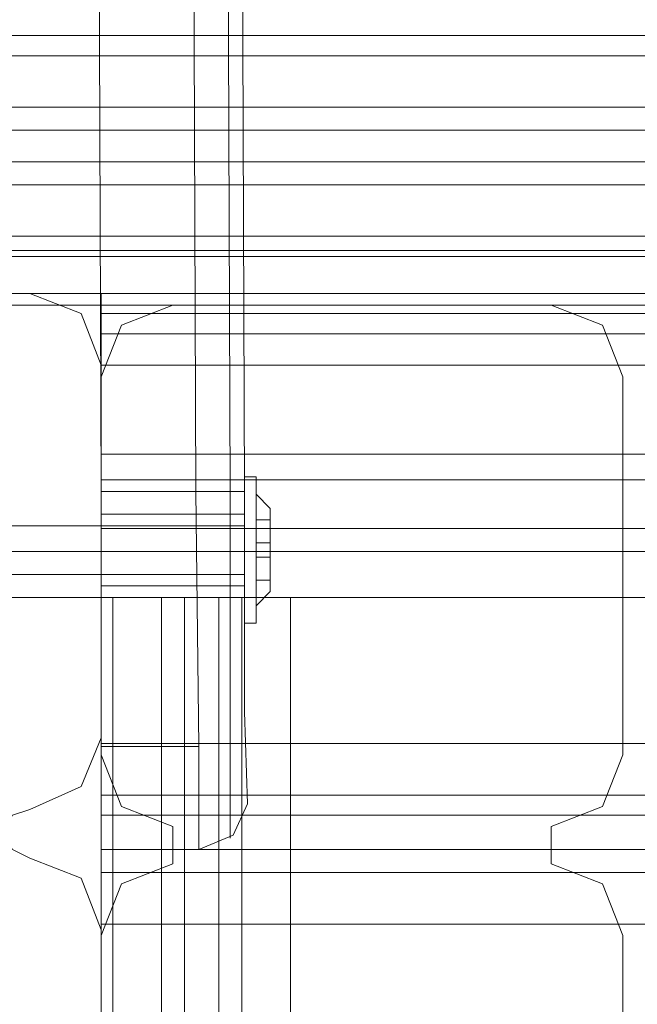
# Model space of a CAD drawing. Units: inches. Extents: x -2852 to 127, y -164 to 974.
# Drawn here: x -2674 to -2622, y 841 to 923 of the extents above; entities that cross this region are included whole.
import ezdxf

# ---------------------------------------------------------------- set-up
doc = ezdxf.new("R2010")
doc.units = ezdxf.units.IN
doc.header["$MEASUREMENT"] = 0

# ---------------------------------------------------------------- blocks, each defined once
blk = doc.blocks.new('WMF0')
at = {"color": 35, "lineweight": 0}
for points in [[(3.28926, -1.58571), (3.28865, -1.43184), (3.2685, -1.43184), (3.26911, -1.58571)], [(3.28865, -1.43184), (3.28926, -1.58571), (3.26911, -1.58571), (3.2685, -1.43184)], [(3.29597, -1.43184), (3.29658, -1.58571)], [(3.29658, -1.58571), (3.29597, -1.43184)], [(3.29903, -1.43184), (3.29964, -1.58571)], [(3.29964, -1.58571), (3.29903, -1.43184)], [(3.26911, -1.58571), (3.26911, -1.64005), (3.26911, -1.66203)], [(3.26911, -1.58571), (3.28926, -1.58571)], [(3.26911, -1.66203), (3.26911, -1.64005), (3.26911, -1.58571)], [(3.28926, -1.58571), (3.29658, -1.58571), (3.29964, -1.58571)], [(3.28926, -1.58571), (3.29658, -1.58571), (3.29964, -1.58571)], [(3.28926, -1.58571), (3.28987, -1.64005), (3.28987, -1.66203)], [(3.28987, -1.66203), (3.28987, -1.64005), (3.28926, -1.58571)], [(3.29964, -1.58571), (3.29658, -1.58571), (3.28926, -1.58571)], [(3.29658, -1.58571), (3.29658, -1.63761), (3.29658, -1.65959)], [(3.29658, -1.65959), (3.29658, -1.63761), (3.29658, -1.58571)], [(3.29964, -1.58571), (3.29964, -1.63272), (3.30025, -1.65226)], [(3.30025, -1.65226), (3.29964, -1.63272), (3.29964, -1.58571)], [(3.30025, -1.65226), (3.29964, -1.63272), (3.29964, -1.58571)], [(3.26911, -1.59059), (3.26911, -1.59303), (3.26911, -1.59853), (3.26911, -1.60402), (3.26911, -1.60586)], [(3.26911, -1.60402), (3.26911, -1.59853), (3.26911, -1.59303), (3.26911, -1.59059)], [(3.26911, -1.59059), (3.29964, -1.59059)], [(3.26911, -1.59059), (3.29964, -1.59059)], [(3.29964, -1.60586), (3.29964, -1.60341), (3.29964, -1.59853), (3.29964, -1.59303), (3.29964, -1.59059)], [(3.29964, -1.60586), (3.29964, -1.60341), (3.29964, -1.59853), (3.29964, -1.59303), (3.29964, -1.59059)], [(3.29964, -1.59303), (3.29964, -1.59853), (3.29964, -1.60341), (3.29964, -1.60586)], [(3.29964, -1.59303), (3.29964, -1.59853), (3.29964, -1.60341), (3.29964, -1.60586)], [(3.26911, -1.59853), (3.29964, -1.59853)], [(3.26911, -1.59853), (3.29964, -1.59853)], [(3.26911, -1.59853), (3.29964, -1.59853)], [(3.26911, -1.59853), (3.29964, -1.59853)], [(3.26911, -1.60586), (3.29964, -1.60586)], [(3.26911, -1.60586), (3.29964, -1.60586)], [(3.28987, -1.66203), (3.2972, -1.65898), (3.30025, -1.65226)], [(3.28987, -1.66203), (3.2972, -1.65898), (3.30025, -1.65226)], [(3.30025, -1.65226), (3.2972, -1.65898), (3.28987, -1.66203)], [(3.26911, -1.66203), (3.28987, -1.66203)], [(3.26911, -1.66203), (3.28987, -1.66203)]]:
    blk.add_lwpolyline(points, dxfattribs=at)
at = {"color": 30, "lineweight": 0}
for points in [[(4.29185, -1.52037), (3.16653, -1.52037), (3.16653, -1.43978)], [(3.16653, -1.51549), (4.29185, -1.51549), (4.29185, -1.48862)], [(3.16653, -1.48862), (4.29185, -1.48862)], [(3.16653, -1.48862), (4.29185, -1.48862)], [(3.16653, -1.48862), (4.29185, -1.48862), (4.29185, -1.53442)], [(3.16653, -1.48862), (4.29185, -1.48862)], [(5.44281, -1.48862), (3.16653, -1.48862)], [(5.44281, -1.48862), (3.16653, -1.48862)], [(5.44281, -1.48862), (3.16653, -1.48862)], [(5.44281, -1.48862), (3.16653, -1.48862)], [(3.24774, -1.48862), (4.21125, -1.48862), (4.20881, -1.48862)], [(3.24774, -1.48862), (4.21125, -1.48862)], [(5.36222, -1.48862), (3.24774, -1.48862)], [(5.36222, -1.48862), (3.24774, -1.48862)], [(3.16653, -1.4929), (4.29185, -1.4929)], [(3.16653, -1.4929), (4.29185, -1.4929)], [(3.22942, -1.4929), (4.22957, -1.4929)], [(3.22942, -1.4929), (4.22957, -1.4929)], [(5.38053, -1.4929), (3.22942, -1.4929)], [(5.38053, -1.4929), (3.22942, -1.4929)], [(3.16653, -1.50389), (4.29185, -1.50389)], [(3.16653, -1.50389), (4.29185, -1.50389)], [(3.16653, -1.50389), (4.29185, -1.50389)], [(3.16653, -1.50389), (4.29185, -1.50389)], [(3.16653, -1.50389), (4.29185, -1.50389)], [(3.16653, -1.50389), (4.29185, -1.50389)], [(3.16653, -1.50389), (4.29185, -1.50389)], [(3.16653, -1.50389), (4.29185, -1.50389)], [(5.44281, -1.50389), (3.16653, -1.50389)], [(5.44281, -1.50389), (3.16653, -1.50389)], [(5.44281, -1.50389), (3.16653, -1.50389)], [(5.44281, -1.50389), (3.16653, -1.50389)], [(5.44281, -1.50389), (3.16653, -1.50389)], [(5.44281, -1.50389), (3.16653, -1.50389)], [(5.44281, -1.50389), (3.16653, -1.50389)], [(5.44281, -1.50389), (3.16653, -1.50389)], [(3.16653, -1.50877), (4.29185, -1.50877)], [(3.16653, -1.50877), (4.29185, -1.50877)], [(5.44281, -1.50877), (3.16653, -1.50877)], [(5.44281, -1.50877), (3.16653, -1.50877)], [(3.16653, -1.51549), (3.16653, -1.54358), (3.26911, -1.54358), (3.26911, -1.54602), (4.18988, -1.54602), (4.18988, -1.54358), (4.29185, -1.54358), (4.29185, -1.51549)], [(3.16653, -1.51549), (4.29185, -1.51549)], [(5.44281, -1.51549), (3.16653, -1.51549)], [(5.34085, -1.54358), (5.34085, -1.54602), (3.26911, -1.54602), (3.26911, -1.54358), (3.16653, -1.54358), (3.16653, -1.51549)], [(5.44281, -1.51549), (3.16653, -1.51549)], [(4.29185, -1.52037), (3.16653, -1.52037)], [(4.29185, -1.53136), (3.16653, -1.53136)], [(4.29185, -1.53136), (3.16653, -1.53136)], [(3.26911, -1.55212), (3.26911, -1.54358), (3.16653, -1.54358), (3.16653, -1.53442), (4.29185, -1.53442), (4.29185, -1.54358), (4.18988, -1.54358), (4.18988, -1.55212)], [(5.34085, -1.54358), (5.44281, -1.54358), (5.44281, -1.53442), (3.16653, -1.53442), (3.16653, -1.54358), (3.26911, -1.54358), (3.26911, -1.55212)], [(4.29185, -1.53564), (3.16653, -1.53564), (3.16653, -1.54358), (3.26911, -1.54358)], [(4.29185, -1.53564), (3.16653, -1.53564)], [(3.16653, -1.53564), (4.29185, -1.53564)], [(3.16653, -1.54358), (3.26911, -1.54358)], [(3.25384, -1.54358), (3.17447, -1.54358)], [(3.25384, -1.54358), (3.17447, -1.54358)], [(3.26911, -1.55884), (3.26483, -1.54785), (3.25384, -1.54358)], [(3.26911, -1.55884), (3.26483, -1.54785), (3.25384, -1.54358)], [(4.18988, -1.54358), (3.26911, -1.54358)], [(3.26911, -1.54358), (3.26911, -1.54785), (3.26911, -1.55884)], [(4.18988, -1.54358), (3.26911, -1.54358)], [(3.26911, -1.55884), (3.26911, -1.54785), (3.26911, -1.54358)], [(4.18988, -1.54358), (3.26911, -1.54358)], [(3.26911, -1.56128), (3.27338, -1.55029), (3.28437, -1.54602)], [(3.28437, -1.54602), (3.27338, -1.55029), (3.26911, -1.56128)], [(3.26911, -1.54602), (3.26911, -1.55212), (4.18988, -1.55212), (4.18988, -1.54602)], [(3.26911, -1.54602), (4.18988, -1.54602)], [(5.34085, -1.54602), (5.34085, -1.55212), (3.26911, -1.55212), (3.26911, -1.54602)], [(5.34085, -1.54602), (3.26911, -1.54602)], [(3.36497, -1.54602), (3.37596, -1.55029), (3.38024, -1.56128)], [(3.38024, -1.56128), (3.37596, -1.55029), (3.36497, -1.54602)], [(4.18988, -1.54785), (3.26911, -1.54785)], [(4.18988, -1.54785), (3.26911, -1.54785)], [(3.26911, -1.55212), (3.26911, -1.59853), (4.18988, -1.59853), (4.18988, -1.55212)], [(3.26911, -1.59853), (3.26911, -1.55212), (4.18988, -1.55212), (4.18988, -1.59853)], [(5.34085, -1.59853), (5.34085, -1.55212), (3.26911, -1.55212), (3.26911, -1.59853)], [(5.34085, -1.55212), (5.34085, -1.59853), (3.26911, -1.59853), (3.26911, -1.55212)], [(4.18988, -1.55884), (3.26911, -1.55884), (3.26911, -1.63944)], [(4.18988, -1.63944), (3.26911, -1.63944), (3.26911, -1.55884)], [(4.18988, -1.55884), (3.26911, -1.55884)], [(3.26911, -1.63822), (3.26911, -1.55884)], [(3.26911, -1.63822), (3.26911, -1.55884)], [(3.26911, -1.58326), (3.26911, -1.5796), (3.26911, -1.57777)], [(3.26911, -1.57777), (4.18988, -1.57777)], [(3.26911, -1.57777), (4.18988, -1.57777)], [(5.34085, -1.57777), (3.26911, -1.57777)], [(5.34085, -1.57777), (3.26911, -1.57777)], [(3.26911, -1.5796), (3.26911, -1.58326)], [(3.26911, -1.58326), (4.18988, -1.58326)], [(3.26911, -1.59853), (3.26911, -1.59364), (3.26911, -1.58326)], [(3.26911, -1.58326), (4.18988, -1.58326)], [(3.26911, -1.58326), (3.26911, -1.59364), (3.26911, -1.59853)], [(3.26911, -1.58326), (4.18988, -1.58326)], [(3.26911, -1.59853), (3.26911, -1.59364), (3.26911, -1.58326)], [(3.26911, -1.58326), (4.18988, -1.58326)], [(3.26911, -1.58326), (3.26911, -1.59364), (3.26911, -1.59853)], [(3.26911, -1.58326), (4.18988, -1.58326)], [(3.26911, -1.58326), (4.18988, -1.58326)], [(3.26911, -1.58326), (4.18988, -1.58326)], [(3.26911, -1.58326), (4.18988, -1.58326)], [(5.34085, -1.58326), (3.26911, -1.58326)], [(3.26911, -1.59853), (3.26911, -1.59364), (3.26911, -1.58326)], [(5.34085, -1.58326), (3.26911, -1.58326)], [(3.26911, -1.58326), (3.26911, -1.59364), (3.26911, -1.59853)], [(5.34085, -1.58326), (3.26911, -1.58326)], [(3.26911, -1.58326), (3.26911, -1.59364), (3.26911, -1.59853)], [(5.34085, -1.58326), (3.26911, -1.58326)], [(3.26911, -1.59853), (3.26911, -1.59364), (3.26911, -1.58326)], [(5.34085, -1.58326), (3.26911, -1.58326)], [(5.34085, -1.58326), (3.26911, -1.58326)], [(5.34085, -1.58326), (3.26911, -1.58326)], [(5.34085, -1.58326), (3.26911, -1.58326)], [(3.26911, -1.59364), (4.18988, -1.59364)], [(3.26911, -1.59364), (4.18988, -1.59364)], [(5.34085, -1.59364), (3.26911, -1.59364)], [(5.34085, -1.59364), (3.26911, -1.59364)], [(3.26911, -1.59853), (4.18988, -1.59853)], [(3.26911, -1.59853), (4.18988, -1.59853)], [(3.26911, -1.59853), (4.18988, -1.59853)], [(3.26911, -1.59853), (4.18988, -1.59853)], [(3.26911, -1.59853), (4.18988, -1.59853)], [(5.34085, -1.59853), (3.26911, -1.59853)], [(5.34085, -1.59853), (3.26911, -1.59853)], [(5.34085, -1.59853), (3.26911, -1.59853)], [(5.34085, -1.59853), (3.26911, -1.59853)], [(5.34085, -1.59853), (3.26911, -1.59853)], [(3.22148, -1.6083), (3.27155, -1.6083)], [(3.27155, -1.6083), (3.22148, -1.6083)], [(3.27155, -1.6083), (3.28193, -1.6083), (3.28682, -1.6083)], [(3.27155, -4.01159), (3.27155, -1.6083)], [(3.28682, -1.6083), (3.28193, -1.6083), (3.27155, -1.6083)], [(3.27155, -4.01159), (3.27155, -1.6083)], [(3.28193, -4.01159), (3.28193, -1.6083)], [(3.28193, -4.01159), (3.28193, -1.6083)], [(3.28682, -1.6083), (3.29414, -1.6083)], [(3.28682, -4.01159), (3.28682, -1.6083)], [(3.29414, -1.6083), (3.28682, -1.6083)], [(3.28682, -4.01159), (3.28682, -1.6083)], [(3.29414, -1.6083), (3.29903, -1.6083), (3.30941, -1.6083)], [(3.29414, -4.01159), (3.29414, -1.6083)], [(3.30941, -1.6083), (3.29903, -1.6083), (3.29414, -1.6083)], [(3.29414, -4.01159), (3.29414, -1.6083)], [(3.29903, -4.01159), (3.29903, -1.6083)], [(3.29903, -4.01159), (3.29903, -1.6083)], [(3.30941, -1.6083), (3.39001, -1.6083)], [(3.30941, -4.01159), (3.30941, -1.6083)], [(3.39001, -1.6083), (3.30941, -1.6083)], [(3.30941, -4.01159), (3.30941, -1.6083)], [(3.25384, -1.65348), (3.26483, -1.6486), (3.26911, -1.63822)], [(3.25384, -1.65348), (3.26483, -1.6486), (3.26911, -1.63822)], [(4.18988, -1.63944), (3.26911, -1.63944)], [(3.26911, -1.63944), (3.26911, -1.65043), (3.26911, -1.6547)], [(3.26911, -1.6547), (3.26911, -1.65043), (3.26911, -1.63944)], [(3.28437, -1.65715), (3.27338, -1.65287), (3.26911, -1.64188)], [(3.26911, -1.64188), (3.27338, -1.65287), (3.28437, -1.65715)], [(3.38024, -1.64188), (3.37596, -1.65287), (3.36497, -1.65715)], [(3.36497, -1.65715), (3.37596, -1.65287), (3.38024, -1.64188)], [(4.18988, -1.65043), (3.26911, -1.65043)], [(4.18988, -1.65043), (3.26911, -1.65043)], [(3.25384, -1.66386), (3.25018, -1.66203), (3.24835, -1.65837), (3.25018, -1.6547), (3.25384, -1.65348)], [(3.25384, -1.66386), (3.25018, -1.66203), (3.24835, -1.65837), (3.25018, -1.6547), (3.25384, -1.65348)], [(4.18988, -1.6547), (3.26911, -1.6547), (3.26911, -1.66203)], [(4.18988, -1.6547), (3.26911, -1.6547)], [(4.18988, -1.66203), (3.26911, -1.66203), (3.26911, -1.6547)], [(3.26911, -1.67791), (3.26911, -1.66692), (3.26911, -1.66203)], [(4.18988, -1.66203), (3.26911, -1.66203)], [(3.26911, -1.66203), (3.26911, -1.66692), (3.26911, -1.67791)], [(3.26911, -1.67913), (3.26483, -1.66814), (3.25384, -1.66386)], [(3.26911, -1.67913), (3.26483, -1.66814), (3.25384, -1.66386)], [(3.26911, -1.68035), (3.27338, -1.66936), (3.28437, -1.66508)], [(3.28437, -1.66508), (3.27338, -1.66936), (3.26911, -1.68035)], [(3.36497, -1.66508), (3.37596, -1.66936), (3.38024, -1.68035)], [(3.38024, -1.68035), (3.37596, -1.66936), (3.36497, -1.66508)], [(4.18988, -1.66692), (3.26911, -1.66692)], [(4.18988, -1.66692), (3.26911, -1.66692)], [(4.18988, -1.67791), (3.26911, -1.67791)], [(4.18988, -1.7585), (3.26911, -1.7585), (3.26911, -1.67791)], [(4.18988, -1.67791), (3.26911, -1.67791), (3.26911, -1.7585)], [(3.26911, -1.7585), (3.26911, -1.67913)], [(3.26911, -1.7585), (3.26911, -1.67913)]]:
    blk.add_lwpolyline(points, dxfattribs=at)
for points in [[(5.44281, -1.4929), (3.16653, -1.4929), (5.44281, -1.4929)], [(3.28437, -1.54602), (3.36497, -1.54602), (3.28437, -1.54602)], [(3.26911, -1.64188), (3.26911, -1.56128), (3.26911, -1.64188)], [(3.38024, -1.56128), (3.38024, -1.64188), (3.38024, -1.56128)], [(3.26911, -1.58326), (3.26911, -1.5796), (3.26911, -1.57777), (3.26911, -1.5796), (3.26911, -1.58326)], [(3.26911, -1.58326), (3.26911, -1.5796), (3.26911, -1.57777), (3.26911, -1.5796), (3.26911, -1.58326)], [(3.26911, -1.58326), (3.26911, -1.5796), (3.26911, -1.57777), (3.26911, -1.5796), (3.26911, -1.58326)], [(3.26911, -1.59364), (4.18988, -1.59364), (3.26911, -1.59364)], [(5.34085, -1.59364), (3.26911, -1.59364), (5.34085, -1.59364)], [(3.28437, -1.66508), (3.28437, -1.65715), (3.28437, -1.66508)], [(3.36497, -1.65715), (3.36497, -1.66508), (3.36497, -1.65715)], [(3.26911, -1.76095), (3.26911, -1.68035), (3.26911, -1.76095)], [(3.38024, -1.68035), (3.38024, -1.76095), (3.38024, -1.68035)]]:
    blk.add_lwpolyline(points, close=True, dxfattribs=at)
at = {"color": 3, "lineweight": 0}
for points in [[(3.17691, -1.51549), (4.28208, -1.51549)], [(4.28208, -1.51549), (3.17691, -1.51549)]]:
    blk.add_lwpolyline(points, dxfattribs=at)
at = {"color": 52, "lineweight": 0}
for points in [[(3.25384, -1.54358), (3.17447, -1.54358)], [(3.25384, -1.54358), (3.17447, -1.54358)], [(3.26911, -1.55884), (3.26483, -1.54785), (3.25384, -1.54358)], [(3.26911, -1.55884), (3.26483, -1.54785), (3.25384, -1.54358)], [(3.26911, -1.63822), (3.26911, -1.55884)], [(3.26911, -1.63822), (3.26911, -1.55884)], [(3.25384, -1.65348), (3.26483, -1.6486), (3.26911, -1.63822)], [(3.25384, -1.65348), (3.26483, -1.6486), (3.26911, -1.63822)], [(3.25384, -1.66386), (3.25018, -1.66203), (3.24835, -1.65837), (3.25018, -1.6547), (3.25384, -1.65348)], [(3.25384, -1.66386), (3.25018, -1.66203), (3.24835, -1.65837), (3.25018, -1.6547), (3.25384, -1.65348)], [(3.26911, -1.67913), (3.26483, -1.66814), (3.25384, -1.66386)], [(3.26911, -1.67913), (3.26483, -1.66814), (3.25384, -1.66386)], [(3.26911, -1.7585), (3.26911, -1.67913)], [(3.26911, -1.7585), (3.26911, -1.67913)]]:
    blk.add_lwpolyline(points, dxfattribs=at)
at = {"color": 3, "lineweight": 0}
blk.add_lwpolyline([(4.29185, -1.54602), (3.16653, -1.54602), (4.29185, -1.54602)], close=True, dxfattribs=at)
at = {"color": 251, "lineweight": 0}
for points in [[(3.29964, -1.58265), (3.29964, -1.58754), (3.29964, -1.59853), (3.29964, -1.60891), (3.29964, -1.61379)], [(3.29964, -1.60891), (3.29964, -1.59853), (3.29964, -1.58754), (3.29964, -1.58265)], [(3.30208, -1.58265), (3.29964, -1.58265)], [(3.29964, -1.58265), (3.29964, -1.58754), (3.29964, -1.59853), (3.29964, -1.60891), (3.29964, -1.61379)], [(3.29964, -1.60891), (3.29964, -1.59853), (3.29964, -1.58754), (3.29964, -1.58265)], [(3.30208, -1.58265), (3.29964, -1.58265)], [(3.30208, -1.61379), (3.30208, -1.60891), (3.30208, -1.59853), (3.30208, -1.58754), (3.30208, -1.58265)], [(3.30208, -1.61379), (3.30208, -1.60891), (3.30208, -1.59853), (3.30208, -1.58754), (3.30208, -1.58265)], [(3.30208, -1.58632), (3.30208, -1.58937), (3.30208, -1.59853), (3.30208, -1.60708), (3.30208, -1.61013)], [(3.30208, -1.60708), (3.30208, -1.59853), (3.30208, -1.58937), (3.30208, -1.58632)], [(3.30513, -1.58937), (3.30208, -1.58632)], [(3.30208, -1.58632), (3.30208, -1.58937), (3.30208, -1.59853), (3.30208, -1.60708), (3.30208, -1.61013)], [(3.30208, -1.60708), (3.30208, -1.59853), (3.30208, -1.58937), (3.30208, -1.58632)], [(3.30513, -1.58937), (3.30208, -1.58632)], [(3.30208, -1.58754), (3.30208, -1.59853), (3.30208, -1.60891), (3.30208, -1.61379)], [(3.30208, -1.58754), (3.30208, -1.59853), (3.30208, -1.60891), (3.30208, -1.61379)], [(3.30513, -1.59181), (3.30208, -1.59181)], [(3.30208, -1.59181), (3.30208, -1.5967)], [(3.30513, -1.59181), (3.30208, -1.59181)], [(3.30513, -1.5967), (3.30208, -1.5967), (3.30208, -1.59181)], [(3.30513, -1.59181), (3.30208, -1.59181)], [(3.30208, -1.59181), (3.30208, -1.5967)], [(3.30513, -1.59181), (3.30208, -1.59181)], [(3.30513, -1.5967), (3.30208, -1.5967), (3.30208, -1.59181)], [(3.30513, -1.59181), (3.30513, -1.5967)], [(3.30513, -1.5967), (3.30513, -1.59181)], [(3.30513, -1.59181), (3.30513, -1.5967)], [(3.30513, -1.5967), (3.30513, -1.59181)], [(3.21049, -1.59303), (3.29964, -1.59303)], [(3.21049, -1.59303), (3.29964, -1.59303)], [(3.21049, -1.59853), (3.29964, -1.59853)], [(3.21049, -1.59853), (3.29964, -1.59853)], [(3.21049, -1.59853), (3.29964, -1.59853)], [(3.21049, -1.59853), (3.29964, -1.59853)], [(3.30208, -1.59853), (3.29964, -1.59853)], [(3.30208, -1.59853), (3.29964, -1.59853)], [(3.30208, -1.59853), (3.29964, -1.59853)], [(3.30208, -1.59853), (3.29964, -1.59853)], [(3.30513, -1.5967), (3.30208, -1.5967)], [(3.30208, -1.59975), (3.30208, -1.5967)], [(3.30513, -1.59975), (3.30208, -1.59975), (3.30208, -1.5967), (3.30513, -1.5967)], [(3.30208, -1.5967), (3.30513, -1.5967)], [(3.30513, -1.5967), (3.30208, -1.5967)], [(3.30208, -1.59975), (3.30208, -1.5967)], [(3.30513, -1.59975), (3.30208, -1.59975), (3.30208, -1.5967), (3.30513, -1.5967)], [(3.30208, -1.5967), (3.30513, -1.5967)], [(3.30513, -1.59853), (3.30208, -1.59853)], [(3.30513, -1.59853), (3.30208, -1.59853)], [(3.30513, -1.59853), (3.30208, -1.59853)], [(3.30513, -1.59853), (3.30208, -1.59853)], [(3.30513, -1.5967), (3.30513, -1.59975)], [(3.30513, -1.59975), (3.30513, -1.5967)], [(3.30513, -1.5967), (3.30513, -1.59975)], [(3.30513, -1.59975), (3.30513, -1.5967)], [(3.30208, -1.59975), (3.30208, -1.60464)], [(3.30208, -1.59975), (3.30513, -1.59975)], [(3.30208, -1.60464), (3.30208, -1.59975)], [(3.30208, -1.59975), (3.30208, -1.60464)], [(3.30208, -1.59975), (3.30513, -1.59975)], [(3.30208, -1.60464), (3.30208, -1.59975)], [(3.30513, -1.59975), (3.30513, -1.60464)], [(3.30513, -1.60464), (3.30513, -1.59975)], [(3.30513, -1.59975), (3.30513, -1.60464)], [(3.30513, -1.60464), (3.30513, -1.59975)], [(3.21049, -1.60341), (3.29964, -1.60341)], [(3.21049, -1.60341), (3.29964, -1.60341)], [(3.30513, -1.60464), (3.30208, -1.60464)], [(3.30513, -1.60464), (3.30208, -1.60464)], [(3.30513, -1.60464), (3.30208, -1.60464)], [(3.30513, -1.60464), (3.30208, -1.60464)], [(3.30513, -1.60708), (3.30208, -1.61013)], [(3.30513, -1.60708), (3.30208, -1.61013)], [(3.30208, -1.61379), (3.29964, -1.61379)], [(3.30208, -1.61379), (3.29964, -1.61379)]]:
    blk.add_lwpolyline(points, dxfattribs=at)
for points in [[(3.30513, -1.58937), (3.30513, -1.59181), (3.30513, -1.59853), (3.30513, -1.60464), (3.30513, -1.60708), (3.30513, -1.60464), (3.30513, -1.59853), (3.30513, -1.59181), (3.30513, -1.58937)], [(3.30513, -1.58937), (3.30513, -1.59181), (3.30513, -1.59853), (3.30513, -1.60464), (3.30513, -1.60708), (3.30513, -1.60464), (3.30513, -1.59853), (3.30513, -1.59181), (3.30513, -1.58937)], [(3.29964, -1.59303), (3.29964, -1.59487), (3.29964, -1.59853), (3.29964, -1.60158), (3.29964, -1.60341), (3.29964, -1.60158), (3.29964, -1.59853), (3.29964, -1.59487), (3.29964, -1.59303)], [(3.29964, -1.59303), (3.29964, -1.59487), (3.29964, -1.59853), (3.29964, -1.60158), (3.29964, -1.60341), (3.29964, -1.60158), (3.29964, -1.59853), (3.29964, -1.59487), (3.29964, -1.59303)], [(3.30513, -1.59975), (3.30208, -1.59975), (3.30513, -1.59975)], [(3.30513, -1.59975), (3.30208, -1.59975), (3.30513, -1.59975)]]:
    blk.add_lwpolyline(points, close=True, dxfattribs=at)
at = {"color": 35, "lineweight": 0}
for points in [[(3.26911, -1.59059), (3.26911, -1.59303), (3.26911, -1.59853), (3.26911, -1.60402), (3.26911, -1.60586), (3.26911, -1.60402), (3.26911, -1.59853), (3.26911, -1.59303), (3.26911, -1.59059)], [(3.26911, -1.64005), (3.28987, -1.64005), (3.26911, -1.64005)]]:
    blk.add_lwpolyline(points, close=True, dxfattribs=at)

msp = doc.modelspace()

# ---------------------------------------------------------------- block references
at = {"xscale": 390.8645320544606, "yscale": 390.8645320544604, "zscale": 390.8645320544605}
msp.add_blockref('WMF0', (-3944.869, 1503.159), dxfattribs=at)

doc.saveas('drawing.dxf')
